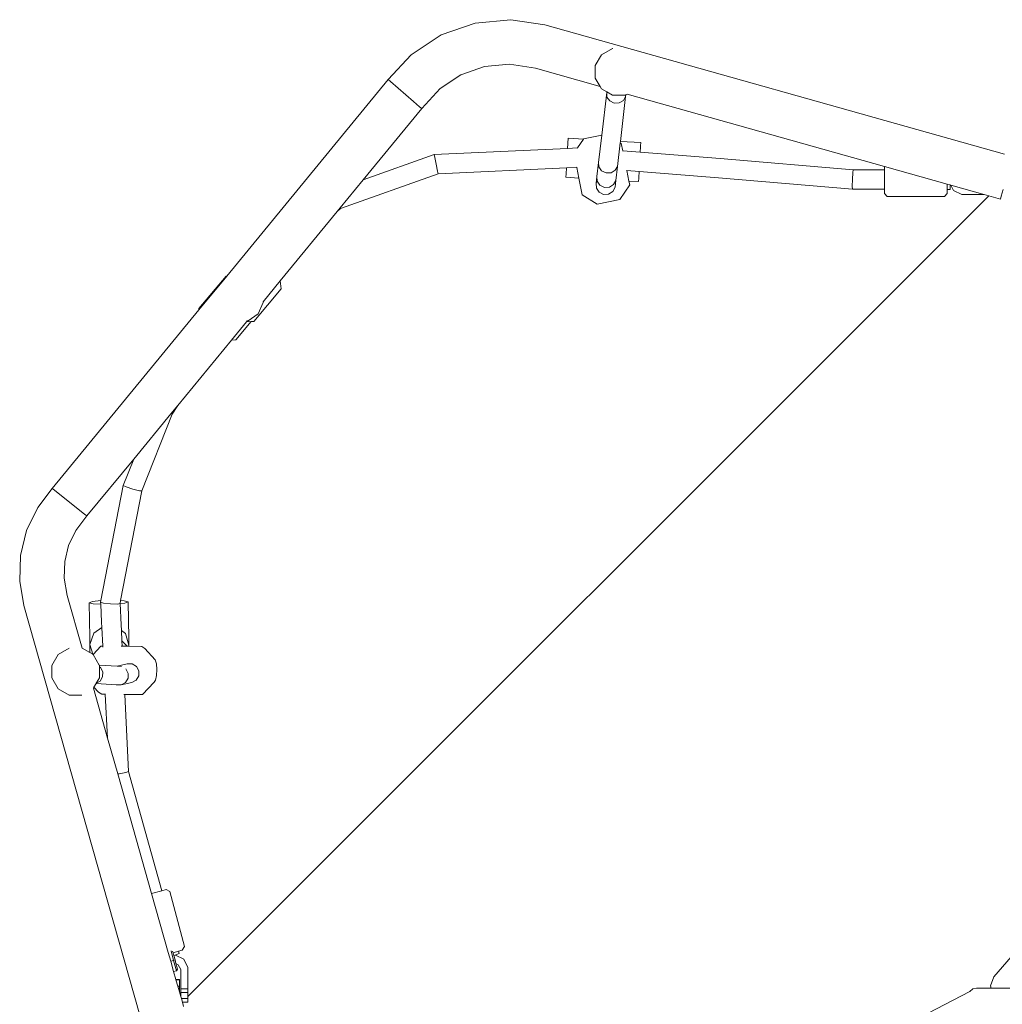
# Model space of a CAD drawing. Units: millimetres. Extents: x -10860 to 359352, y -3372 to 17761.
# Drawn here: x -8370 to -7559, y 8840 to 9654 of the extents above; entities that cross this region are included whole.
import ezdxf

# ---------------------------------------------------------------- set-up
doc = ezdxf.new("R2010")
doc.units = ezdxf.units.MM
doc.layers.add('Toestel 2D', color=7, linetype='Continuous', lineweight=20)

# ---------------------------------------------------------------- blocks, each defined once
blk = doc.blocks.new('3041-1')
at = {"color": 7}
for p, q in [((20466.106, -564.628), (20468.903, -563.644)), ((20468.903, -563.644), (20471.855, -563.369)), ((20471.855, -563.369), (20474.673, -563.8)), ((20474.673, -563.8), (20512.62, -574.48)), ((20463.631, -566.26), (20466.106, -564.628)), ((20480.243, -565.744), (20479.347, -566.262)), ((20480.271, -565.737), (20480.243, -565.744)), ((20461.745, -568.315), (20463.631, -566.26)), ((20479.347, -566.262), (20478.829, -567.158)), ((20469.691, -567.245), (20467.744, -567.929)), ((20471.746, -567.053), (20469.691, -567.245)), ((20473.898, -567.382), (20471.746, -567.053)), ((20479.226, -568.881), (20473.898, -567.382)), ((20478.829, -567.158), (20478.829, -568.193)), ((20448.4, -584.56), (20461.745, -568.315)), ((20461.929, -568.477), (20461.745, -568.315)), ((20463.816, -570.117), (20461.929, -568.477)), ((20467.744, -567.929), (20466.022, -569.066)), ((20478.829, -568.193), (20479.226, -568.881)), ((20466.022, -569.066), (20464.508, -570.715)), ((20479.226, -568.881), (20479.347, -569.09)), ((20479.347, -569.09), (20479.779, -569.34)), ((20479.773, -569.397), (20479.779, -569.34)), ((20479.779, -569.34), (20480.243, -569.608)), ((20464.322, -570.555), (20463.816, -570.117)), ((20479.364, -572.907), (20479.773, -569.397)), ((20479.797, -569.767), (20479.773, -569.397)), ((20480.025, -570.081), (20479.797, -569.767)), ((20480.395, -570.255), (20480.025, -570.081)), ((20480.243, -569.608), (20481.278, -569.608)), ((20481.153, -570.047), (20480.808, -570.243)), ((20480.907, -573.418), (20481.338, -569.72)), ((20481.338, -569.72), (20481.153, -570.047)), ((20481.334, -569.593), (20481.278, -569.608)), ((20481.354, -569.581), (20481.334, -569.593)), ((20481.338, -569.72), (20481.354, -569.581)), ((20481.468, -569.512), (20481.354, -569.581)), ((20481.468, -569.512), (20481.472, -569.513)), ((20502.708, -575.492), (20481.472, -569.513)), ((20464.508, -570.715), (20459.665, -576.61)), ((20464.508, -570.715), (20464.322, -570.555)), ((20480.808, -570.243), (20480.395, -570.255)), ((20476.551, -574.005), (20476.602, -573.161)), ((20477.856, -573.236), (20476.602, -573.161)), ((20477.856, -573.236), (20477.355, -573.968)), ((20477.872, -573.213), (20477.856, -573.236)), ((20477.872, -573.213), (20479.364, -572.907)), ((20479.101, -575.166), (20479.364, -572.907)), ((20480.893, -573.543), (20480.907, -573.418)), ((20482.592, -573.519), (20480.907, -573.418)), ((20465.542, -574.517), (20476.551, -574.005)), ((20476.551, -574.005), (20477.355, -573.968)), ((20477.355, -573.968), (20477.339, -573.991)), ((20480.666, -575.489), (20480.893, -573.543)), ((20480.978, -573.597), (20480.893, -573.543)), ((20481.102, -574.202), (20480.978, -573.597)), ((20481.084, -574.2), (20481.102, -574.202)), ((20481.102, -574.202), (20482.543, -574.316)), ((20482.543, -574.316), (20482.571, -573.86)), ((20482.571, -573.86), (20482.576, -573.794)), ((20482.592, -573.519), (20482.576, -573.794)), ((20459.665, -576.61), (20465.542, -574.517)), ((20465.58, -574.75), (20465.542, -574.517)), ((20465.688, -575.311), (20465.58, -574.75)), ((20482.543, -574.316), (20489.144, -574.84)), ((20489.144, -574.84), (20500.129, -575.765)), ((20465.801, -575.871), (20465.688, -575.311)), ((20465.854, -576.104), (20465.801, -575.871)), ((20476.455, -575.611), (20465.854, -576.104)), ((20476.426, -576.113), (20476.455, -575.611)), ((20477.299, -575.571), (20476.455, -575.611)), ((20477.294, -575.547), (20477.299, -575.571)), ((20477.299, -575.571), (20477.48, -576.452)), ((20478.967, -576.316), (20479.101, -575.166)), ((20479.126, -575.534), (20479.101, -575.166)), ((20479.354, -575.846), (20479.126, -575.534)), ((20479.724, -576.02), (20479.354, -575.846)), ((20480.481, -575.813), (20480.136, -576.008)), ((20480.666, -575.489), (20480.481, -575.813)), ((20480.531, -576.648), (20480.666, -575.489)), ((20481.436, -575.832), (20481.416, -575.831)), ((20481.613, -576.699), (20481.436, -575.832)), ((20482.448, -575.913), (20481.436, -575.832)), ((20500.095, -575.999), (20500.129, -575.765)), ((20500.129, -575.765), (20502.708, -575.78)), ((20502.708, -575.492), (20502.708, -575.78)), ((20507.893, -576.949), (20502.708, -575.492)), ((20502.708, -577.379), (20502.708, -575.78)), ((20459.665, -576.61), (20457.772, -578.914)), ((20465.854, -576.104), (20457.806, -578.969)), ((20476.41, -576.388), (20476.426, -576.113)), ((20477.48, -576.452), (20476.41, -576.388)), ((20477.48, -576.452), (20477.762, -577.829)), ((20478.904, -576.864), (20478.967, -576.316)), ((20478.904, -576.864), (20478.989, -576.708)), ((20478.988, -576.7), (20478.967, -576.316)), ((20478.989, -576.708), (20478.988, -576.7)), ((20479.215, -577.041), (20478.989, -576.708)), ((20480.136, -576.008), (20479.724, -576.02)), ((20480.531, -576.648), (20480.344, -576.996)), ((20480.467, -577.203), (20480.531, -576.648)), ((20482.399, -576.746), (20481.613, -576.699)), ((20481.68, -577.025), (20481.613, -576.699)), ((20482.399, -576.746), (20482.415, -576.47)), ((20482.415, -576.47), (20482.42, -576.405)), ((20482.448, -575.913), (20482.42, -576.405)), ((20489.014, -576.434), (20482.448, -575.913)), ((20500.058, -577.364), (20489.014, -576.434)), ((20500.045, -577.13), (20500.06, -576.564)), ((20500.06, -576.564), (20500.095, -575.999)), ((20478.924, -577.275), (20478.904, -576.864)), ((20479.148, -577.621), (20478.924, -577.275)), ((20479.584, -577.223), (20479.215, -577.041)), ((20479.997, -577.207), (20479.584, -577.223)), ((20480.344, -576.996), (20479.997, -577.207)), ((20480.467, -577.203), (20480.278, -577.569)), ((20481.68, -577.025), (20480.867, -578.213)), ((20500.058, -577.364), (20500.045, -577.13)), ((20502.708, -577.379), (20500.058, -577.364)), ((20502.708, -577.379), (20502.708, -577.73)), ((20508.122, -577.014), (20507.893, -576.949)), ((20507.893, -576.949), (20507.893, -577.408)), ((20507.893, -577.73), (20507.893, -577.408)), ((20508.131, -577.409), (20507.893, -577.408)), ((20508.122, -577.175), (20508.122, -577.014)), ((20508.144, -577.02), (20508.122, -577.014)), ((20508.131, -577.409), (20508.122, -577.175)), ((20508.142, -577.175), (20508.131, -577.409)), ((20508.144, -577.02), (20508.142, -577.175)), ((20508.176, -577.029), (20508.144, -577.02)), ((20508.4, -577.469), (20508.176, -577.029)), ((20510.841, -577.779), (20508.176, -577.029)), ((20509.093, -577.809), (20508.4, -577.469)), ((20512.356, -577.951), (20512.517, -577.384)), ((20511.321, -577.914), (20445.204, -644.066)), ((20477.762, -577.829), (20478.977, -578.6)), ((20480.867, -578.213), (20478.977, -578.6)), ((20479.516, -577.81), (20479.148, -577.621)), ((20479.93, -577.791), (20479.516, -577.81)), ((20480.278, -577.569), (20479.93, -577.791)), ((20502.943, -577.983), (20502.708, -577.73)), ((20507.657, -577.983), (20502.943, -577.983)), ((20507.657, -577.983), (20507.893, -577.73)), ((20510.841, -577.809), (20509.093, -577.809)), ((20510.841, -577.809), (20510.841, -577.779)), ((20510.949, -577.809), (20510.841, -577.779)), ((20510.841, -577.809), (20510.949, -577.809)), ((20511.321, -577.914), (20510.949, -577.809)), ((20512.288, -578.186), (20511.321, -577.914)), ((20512.288, -578.186), (20512.356, -577.951)), ((20457.772, -578.914), (20457.53, -579.209)), ((20457.806, -578.969), (20457.53, -579.209)), ((20457.806, -578.969), (20457.772, -578.914)), ((20457.53, -579.209), (20452.82, -584.942)), ((20448.355, -584.563), (20446.097, -587.237)), ((20446.108, -587.349), (20448.4, -584.56)), ((20448.355, -584.563), (20448.4, -584.56)), ((20450.63, -588.289), (20452.888, -585.615)), ((20452.82, -584.942), (20451.403, -586.666)), ((20452.888, -585.615), (20452.82, -584.942)), ((20446.097, -587.237), (20446.108, -587.349)), ((20450.997, -587.655), (20451.41, -586.738)), ((20451.41, -586.738), (20451.403, -586.666)), ((20433.994, -602.095), (20446.108, -587.349)), ((20450.181, -588.243), (20450.997, -587.655)), ((20450.037, -588.329), (20448.795, -589.841)), ((20449.153, -589.817), (20450.432, -588.303)), ((20450.1, -588.251), (20450.037, -588.329)), ((20450.432, -588.303), (20450.037, -588.329)), ((20450.1, -588.251), (20450.181, -588.243)), ((20450.63, -588.289), (20450.432, -588.303)), ((20448.795, -589.841), (20444.37, -595.228)), ((20448.795, -589.841), (20449.153, -589.817)), ((20444.37, -595.228), (20443.795, -595.928)), ((20443.898, -595.963), (20444.37, -595.228)), ((20443.795, -595.928), (20440.724, -599.665)), ((20441.404, -602.297), (20443.898, -595.963)), ((20443.795, -595.928), (20443.898, -595.963)), ((20440.724, -599.665), (20436.862, -604.367)), ((20439.862, -601.854), (20440.724, -599.665)), ((20438.018, -611.364), (20439.862, -601.854)), ((20439.862, -601.854), (20440.099, -601.974)), ((20432.801, -603.657), (20433.994, -602.095)), ((20434.186, -602.248), (20433.994, -602.095)), ((20436.144, -603.801), (20434.186, -602.248)), ((20439.645, -611.362), (20441.404, -602.297)), ((20440.099, -601.974), (20440.648, -602.153)), ((20440.648, -602.153), (20441.189, -602.287)), ((20441.189, -602.287), (20441.404, -602.297)), ((20431.885, -605.572), (20432.801, -603.657)), ((20436.862, -604.367), (20435.938, -605.577)), ((20436.669, -604.216), (20436.144, -603.801)), ((20436.862, -604.367), (20436.669, -604.216)), ((20431.381, -607.634), (20431.885, -605.572)), ((20435.938, -605.577), (20435.349, -606.809)), ((20435.349, -606.809), (20435.024, -608.135)), ((20431.31, -609.756), (20431.381, -607.634)), ((20435.024, -608.135), (20434.979, -609.5)), ((20431.659, -611.754), (20431.31, -609.756)), ((20434.979, -609.5), (20435.23, -610.939)), ((20435.23, -610.939), (20436.46, -615.286)), ((20437.034, -611.537), (20437.308, -611.434)), ((20437.377, -611.627), (20437.034, -611.537)), ((20437.087, -614.411), (20437.034, -611.537)), ((20437.308, -611.434), (20438.018, -611.364)), ((20438, -611.658), (20437.377, -611.627)), ((20437.992, -611.495), (20438.018, -611.364)), ((20437.992, -611.495), (20438.238, -611.567)), ((20438, -611.658), (20437.992, -611.495)), ((20438.076, -613.15), (20438, -611.658)), ((20438.238, -611.567), (20438.81, -611.629)), ((20438.81, -611.629), (20439.374, -611.645)), ((20439.374, -611.645), (20439.598, -611.605)), ((20439.645, -611.362), (20439.598, -611.605)), ((20439.992, -611.57), (20439.598, -611.608)), ((20439.598, -611.608), (20439.598, -611.605)), ((20439.688, -613.37), (20439.598, -611.608)), ((20439.645, -611.362), (20439.923, -611.376)), ((20439.923, -611.376), (20440.266, -611.466)), ((20440.266, -611.466), (20439.992, -611.57)), ((20440.266, -611.466), (20440.321, -614.451)), ((20441.24, -645.603), (20431.659, -611.754)), ((20438.098, -613.572), (20438.076, -613.15)), ((20437.422, -614.044), (20437.097, -614.985)), ((20438.098, -613.572), (20437.422, -614.044)), ((20438.177, -615.116), (20438.098, -613.572)), ((20439.712, -613.842), (20439.688, -613.37)), ((20440.038, -614.086), (20439.712, -613.842)), ((20439.755, -614.682), (20439.712, -613.842)), ((20440.331, -615.037), (20440.038, -614.086)), ((20437.087, -614.411), (20437.097, -614.985)), ((20439.755, -614.682), (20440.176, -615.134)), ((20439.778, -615.13), (20439.755, -614.682)), ((20440.321, -614.451), (20440.331, -615.037)), ((20435.384, -615.301), (20434.488, -615.819)), ((20435.401, -615.297), (20435.384, -615.301)), ((20436.46, -615.286), (20436.475, -615.286)), ((20436.46, -615.286), (20436.461, -615.29)), ((20436.475, -615.286), (20437.109, -615.653)), ((20437.097, -614.985), (20437.345, -615.789)), ((20437.097, -614.985), (20437.109, -615.653)), ((20437.109, -615.653), (20437.345, -615.789)), ((20438.005, -615.114), (20437.367, -615.802)), ((20438.005, -615.114), (20438.177, -615.116)), ((20438.181, -615.199), (20438.177, -615.116)), ((20439.698, -615.13), (20439.778, -615.13)), ((20439.778, -615.13), (20440.176, -615.134)), ((20440.176, -615.134), (20440.297, -615.135)), ((20440.297, -615.135), (20440.331, -615.037)), ((20440.297, -615.135), (20440.333, -615.136)), ((20440.331, -615.037), (20440.333, -615.136)), ((20440.333, -615.136), (20441.387, -615.145)), ((20441.649, -615.308), (20441.387, -615.145)), ((20441.649, -615.308), (20442.498, -616.262)), ((20434.488, -615.819), (20433.97, -616.715)), ((20437.345, -615.789), (20437.367, -615.802)), ((20437.367, -615.802), (20437.372, -615.804)), ((20437.372, -615.804), (20437.877, -616.68)), ((20442.498, -616.262), (20442.596, -616.577)), ((20433.97, -616.715), (20433.97, -617.751)), ((20437.877, -616.68), (20437.889, -616.701)), ((20439.365, -616.769), (20437.877, -616.68)), ((20437.889, -616.822), (20437.889, -616.701)), ((20437.889, -616.822), (20437.982, -616.881)), ((20437.889, -617.736), (20437.889, -616.822)), ((20437.982, -616.881), (20438.172, -617.243)), ((20438.172, -617.243), (20438.159, -617.655)), ((20440.181, -616.574), (20439.365, -616.769)), ((20439.721, -616.79), (20439.365, -616.769)), ((20439.721, -616.79), (20439.725, -616.79)), ((20440.07, -617.005), (20440.264, -617.368)), ((20440.181, -616.574), (20440.595, -616.583)), ((20440.264, -617.368), (20440.255, -617.78)), ((20440.595, -616.583), (20440.951, -616.795)), ((20440.951, -616.795), (20441.153, -617.156)), ((20441.153, -617.156), (20441.148, -617.528)), ((20442.596, -616.577), (20442.638, -617.043)), ((20442.638, -617.043), (20442.613, -617.536)), ((20433.97, -617.751), (20434.488, -618.647)), ((20437.633, -618.179), (20437.612, -618.217)), ((20437.889, -617.736), (20437.633, -618.179)), ((20437.946, -618.006), (20437.633, -618.179)), ((20438.159, -617.655), (20437.946, -618.006)), ((20440.573, -618.117), (20439.691, -618.328)), ((20440.045, -618.131), (20439.691, -618.328)), ((20440.255, -617.78), (20440.045, -618.131)), ((20440.935, -617.919), (20440.573, -618.117)), ((20441.147, -617.567), (20440.935, -617.919)), ((20441.148, -617.528), (20441.147, -617.567)), ((20441.46, -619.123), (20442.407, -618.103)), ((20442.529, -617.924), (20442.407, -618.103)), ((20442.613, -617.536), (20442.529, -617.924)), ((20434.488, -618.647), (20435.384, -619.165)), ((20437.393, -618.581), (20437.396, -618.591)), ((20437.442, -618.51), (20437.396, -618.591)), ((20437.396, -618.591), (20438.564, -622.718)), ((20437.612, -618.217), (20437.442, -618.51)), ((20437.816, -618.93), (20437.442, -618.51)), ((20439.287, -618.317), (20437.612, -618.217)), ((20438.078, -619.093), (20437.816, -618.93)), ((20439.691, -618.328), (20439.287, -618.317)), ((20435.384, -619.165), (20436.419, -619.165)), ((20436.438, -619.16), (20436.419, -619.165)), ((20438.078, -619.093), (20438.379, -619.095)), ((20438.379, -619.095), (20438.377, -619.06)), ((20438.564, -622.718), (20438.379, -619.095)), ((20439.9, -619.109), (20439.98, -619.11)), ((20440.305, -625.484), (20439.98, -619.11)), ((20439.98, -619.11), (20441.46, -619.123)), ((20438.564, -622.718), (20439.401, -625.677)), ((20440.082, -625.555), (20440.305, -625.484)), ((20443.037, -635.327), (20440.305, -625.484)), ((20439.401, -625.677), (20439.525, -625.66)), ((20439.401, -625.677), (20442.197, -635.553)), ((20439.525, -625.66), (20440.082, -625.555)), ((20443.391, -635.233), (20443.037, -635.327)), ((20443.697, -635.395), (20443.391, -635.233)), ((20442.197, -635.553), (20443.037, -635.327)), ((20442.197, -635.553), (20443.574, -640.417)), ((20444.917, -639.948), (20443.697, -635.395)), ((20511.75, -642.441), (20516.983, -636.318)), ((20444.917, -639.948), (20444.733, -640.241)), ((20443.574, -640.417), (20443.78, -641.144)), ((20443.807, -640.289), (20444.019, -641.08)), ((20443.939, -640.322), (20443.972, -640.445)), ((20443.972, -640.445), (20444.424, -640.324)), ((20443.972, -640.445), (20444.031, -640.666)), ((20444.031, -640.666), (20444.12, -640.641)), ((20444.031, -640.666), (20444.134, -641.049)), ((20444.12, -640.641), (20444.258, -640.601)), ((20444.178, -640.641), (20444.12, -640.641)), ((20444.863, -640.989), (20444.178, -640.641)), ((20444.258, -640.601), (20444.48, -640.524)), ((20444.424, -640.324), (20444.733, -640.241)), ((20444.48, -640.524), (20444.424, -640.324)), ((20443.78, -641.144), (20444.019, -641.08)), ((20443.78, -641.144), (20444.021, -641.997)), ((20444.019, -641.08), (20444.134, -641.049)), ((20444.019, -641.08), (20444.248, -641.936)), ((20444.134, -641.049), (20444.212, -641.34)), ((20444.212, -641.34), (20444.407, -641.439)), ((20444.212, -641.34), (20444.336, -641.804)), ((20444.605, -641.841), (20444.407, -641.439)), ((20445.204, -641.682), (20444.863, -640.989)), ((20445.204, -643.43), (20445.204, -641.682)), ((20444.021, -641.997), (20444.248, -641.936)), ((20444.021, -641.997), (20444.21, -642.663)), ((20444.248, -641.936), (20444.336, -641.804)), ((20444.605, -643.43), (20444.605, -641.841)), ((20511.472, -643.173), (20511.75, -642.441)), ((20444.21, -642.663), (20444.499, -642.663)), ((20444.21, -642.663), (20444.214, -642.679)), ((20444.214, -642.679), (20444.499, -642.679)), ((20444.214, -642.679), (20444.362, -643.201)), ((20444.362, -643.201), (20444.499, -643.201)), ((20444.362, -643.201), (20444.499, -643.686)), ((20444.499, -642.679), (20444.499, -642.663)), ((20444.499, -643.201), (20444.499, -642.679)), ((20444.499, -643.201), (20444.499, -643.686)), ((20510.013, -643.445), (20510.311, -643.379)), ((20510.311, -643.379), (20511.531, -643.379)), ((20511.531, -643.379), (20511.472, -643.173)), ((20511.531, -643.379), (20566.823, -643.379)), ((20444.499, -643.686), (20444.605, -644.06)), ((20444.605, -643.43), (20444.605, -643.73)), ((20444.605, -643.43), (20445.204, -643.43)), ((20445.204, -643.73), (20444.605, -643.73)), ((20444.605, -644.06), (20444.605, -643.73)), ((20444.605, -644.06), (20444.657, -644.242)), ((20445.204, -643.43), (20445.204, -643.73)), ((20445.204, -644.066), (20445.204, -643.73)), ((20445.204, -644.242), (20445.204, -644.066)), ((20509.748, -643.64), (20498.38, -649.563)), ((20509.748, -643.64), (20510.013, -643.445)), ((20445.204, -644.242), (20444.657, -644.242)), ((20444.657, -644.242), (20444.742, -644.542)), ((20445.204, -644.542), (20444.742, -644.542)), ((20444.742, -644.542), (20444.837, -644.879)), ((20445.204, -644.542), (20445.204, -644.242))]:
    blk.add_line(p, q, dxfattribs=at)
blk = doc.blocks.new('VPL-16-3041-1-GM')
at = {"layer": 'Toestel 2D', "color": 0, "xscale": 10, "yscale": 10, "zscale": 10}
blk.add_blockref('3041-1', (-212683.26, 15287.36), dxfattribs=at)
blk = doc.blocks.new('VPL-16-3041-1-RVS')
blk.add_blockref('VPL-16-3041-1-GM', (0, 0))

msp = doc.modelspace()

# ---------------------------------------------------------------- block references
msp.add_blockref('VPL-16-3041-1-RVS', (0, 0))

doc.saveas('drawing.dxf')
